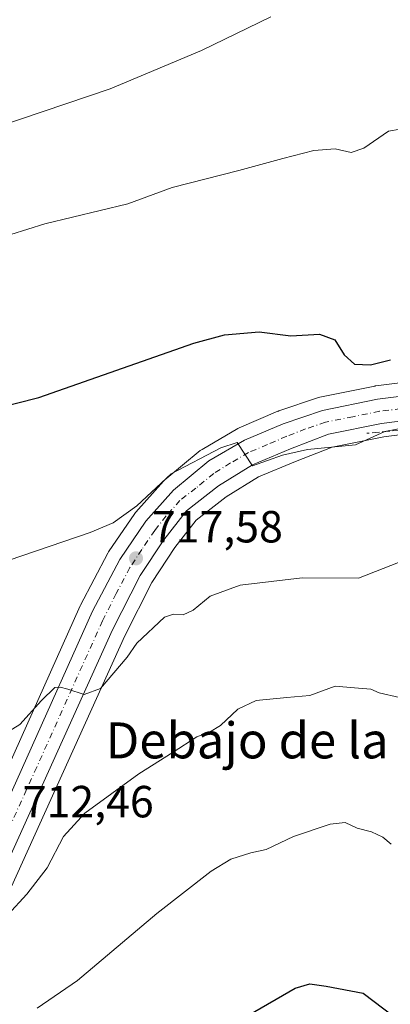
# Model space of a CAD drawing. Units: metres. Extents: x 590302 to 593741, y 4735958 to 4738322.
# Drawn here: x 592639 to 592721, y 4737114 to 4737333 of the extents above; entities that cross this region are included whole.
import ezdxf
from ezdxf.enums import TextEntityAlignment as Align

# ---------------------------------------------------------------- set-up
doc = ezdxf.new("R2010")
doc.units = ezdxf.units.M
doc.header["$MEASUREMENT"] = 0
doc.linetypes.add('DGN Style 3', pattern=[2.307223458686699, 1.648016756204785, -0.6592067024819142])
doc.linetypes.add('DGN Style 4', pattern=[2.6384748266838614, 1.318413404963828, -0.6592067024819142, 0.001648016756204785, -0.6592067024819142])
for name, color, linetype, lineweight in [('Carretera de calzada única Cxs', 7, 'Continuous', 13), ('Carretera de calzada única eje', 7, 'DGN Style 4', 0), ('Cultivos herbáceos CxS', 92, 'Continuous', 0), ('Curva de nivel maestra', 30, 'Continuous', 30), ('Curva de nivel normal', 30, 'Continuous', 0), ('Humedales continentales CxS', 142, 'Continuous', 0), ('Núcleo urbano CxS', 7, 'Continuous', 0), ('Obra de contención lineal', 1, 'DGN Style 3', 13), ('Punto de cota en terreno', 7, 'Continuous', 0), ('Rótulo de punto de cota en terreno', 7, 'Continuous', 0), ('Texto cartográfico', 7, 'Continuous', 0)]:
    doc.layers.add(name, color=color, linetype=linetype, lineweight=lineweight)
doc.styles.add('Style-Arial', font='txt')

# ---------------------------------------------------------------- blocks, each defined once
blk = doc.blocks.new('*U9')
at = {"layer": 'Cultivos herbáceos CxS', "color": 92, "linetype": 'Continuous', "lineweight": 0}
for points in [[(592732.7399000004, 4737253.7159, 723.6872000000003), (592717.8699000003, 4737251.8159, 723.7718000000023), (592717.7291000001, 4737251.794500001, 723.7828000000009), (592717.6542999997, 4737251.780300001, 723.7875000000058), (592705.4143000003, 4737249.3003, 723.1460999999982), (592705.0585000003, 4737249.2051, 723.1582000000053), (592696.2385, 4737246.255100001, 722.9403000000021), (592696.1640999997, 4737246.2291, 722.9314000000013), (592696.0037000002, 4737246.1655, 722.9097000000039), (592687.4336999999, 4737242.475500001, 722.363599999997), (592687.1162999999, 4737242.3159, 722.317599999995), (592679.1823000005, 4737237.703700001, 721.7163), (592678.7747, 4737237.4191, 721.7081999999937), (592670.9083000004, 4737230.8937, 721.1189000000013), (592670.5947000004, 4737230.5909, 721.0926000000036), (592664.4546999997, 4737223.730900001, 720.5957999999956), (592664.3919000002, 4737223.658500001, 720.5915999999997), (592664.2138999999, 4737223.423699999, 720.5739999999934), (592658.3938999996, 4737214.913699999, 719.3674000000028), (592658.2720999997, 4737214.720100001, 719.3494999999967), (592658.2125000004, 4737214.6121, 719.3380000000034), (592652.1624999996, 4737203.062100001, 717.8579000000027), (592652.0834999997, 4737202.899499999, 717.834799999997), (592625.5787000004, 4737143.899300001, 713.1959999999963)], [(592632.4203000005, 4737099.3477, 704.5500000000029), (592636.7392999995, 4737125.259500001, 708.9141999999993), (592632.8309000004, 4737131.9035, 711.0948999999965), (592661.9656999996, 4737196.2423, 716.1869000000006), (592667.9863, 4737208.116699999, 717.5819000000047), (592673.1283, 4737215.858899999, 717.9734999999928), (592677.8284999998, 4737221.9221, 718.4441999999982), (592684.5333000004, 4737227.122300001, 719.0473999999958), (592691.7468999998, 4737231.5843, 719.5320000000065), (592699.9735000003, 4737235.028100001, 719.7848999999987), (592708.1265000004, 4737238.200300001, 720.4508999999962), (592719.6265000004, 4737240.517899999, 720.7296999999963), (592733.9719000002, 4737242.3443, 722.0146999999997)]]:
    blk.add_polyline3d(points, dxfattribs=at)
blk = doc.blocks.new('5PATER')
at = {"layer": 'Humedales continentales CxS', "linetype": 'Continuous', "lineweight": 0}
h = blk.add_hatch(color=51, dxfattribs=at)
edge = h.paths.add_edge_path()
edge.add_ellipse((0, 0), major_axis=(-0.1095731443231308, -0.1110710700762829), ratio=0.9994222409660322, start_angle=0, end_angle=360)

msp = doc.modelspace()

# ---------------------------------------------------------------- linework, layer by layer
at = {"layer": 'Carretera de calzada única Cxs', "color": 7, "linetype": 'Continuous', "lineweight": 13}
for points in [[(592625.5301000001, 4737136.470100001, 713.4492000000029), (592654.8201000001, 4737201.670100001, 716.8837999999961), (592660.8701, 4737213.220100001, 718.0847000000067), (592666.6901000004, 4737221.7301, 718.8693000000059), (592672.8300999999, 4737228.590100001, 719.3837999999961), (592680.6901000004, 4737235.110099999, 720.1499999999943), (592688.6201, 4737239.720100001, 720.8271999999997), (592697.1901000004, 4737243.4101, 721.2112999999954), (592706.0100999996, 4737246.360099999, 721.6539000000049), (592718.2500999998, 4737248.840100001, 722.1633000000003), (592733.1201, 4737250.7401, 722.6350999999996)], [(592625.5301000001, 4737136.470100001, 713.4492000000029), (592654.8201000001, 4737201.670100001, 716.8837999999961), (592660.8701, 4737213.220100001, 718.0847000000067), (592666.6901000004, 4737221.7301, 718.8693000000059), (592672.8300999999, 4737228.590100001, 719.3837999999961), (592680.6901000004, 4737235.110099999, 720.1499999999943), (592688.6201, 4737239.720100001, 720.8271999999997), (592697.1901000004, 4737243.4101, 721.2112999999954), (592706.0100999996, 4737246.360099999, 721.6539000000049), (592718.2500999998, 4737248.840100001, 722.1633000000003), (592733.1201, 4737250.7401, 722.6350999999996)], [(592733.6700999998, 4737245.3301, 722.4015000000073), (592719.1401000004, 4737243.4801, 721.4542999999976), (592707.2801000001, 4737241.090100001, 720.6561999999976), (592698.8501000004, 4737237.8101, 720.160799999998), (592690.3701, 4737234.2601, 719.6744999999937), (592682.8201000001, 4737229.590100001, 719.157600000006), (592675.6901000004, 4737224.0601, 718.5236000000006), (592670.6901000004, 4737217.610099999, 718.0457000000025), (592665.3901000004, 4737209.630100001, 717.5657999999967), (592659.2600999996, 4737197.540100001, 716.2348000000056), (592629.6901000004, 4737132.2401, 712.1368999999977), (592626.2500999998, 4737127.1601, 710.8390999999974), (592622.5500999996, 4737122.7501, 710.771200000003), (592619.6901000004, 4737120.420100001, 710.9235000000045), (592614.6201, 4737118.170100001, 710.133600000001), (592611.3201000001, 4737117.3201, 709.8910999999936), (592601.8000999996, 4737117.5101, 709.0705000000017), (592598.1901000004, 4737118.540100001, 708.8024000000005), (592591.5701000001, 4737121.720100001, 709.3448000000063), (592549.9101, 4737150.5701, 705.1374000000069), (592543.6901000004, 4737153.270099999, 705.2673000000068), (592540.5800999999, 4737154.270099999, 704.6879000000046), (592533.6700999998, 4737155.7601, 703.571100000001), (592531.7200999996, 4737155.9901, 703.436799999996)], [(592733.6700999998, 4737245.3301, 722.4015000000073), (592719.1401000004, 4737243.4801, 721.4542999999976), (592707.2801000001, 4737241.090100001, 720.6561999999976), (592698.8501000004, 4737237.8101, 720.160799999998), (592690.3701, 4737234.2601, 719.6744999999937), (592682.8201000001, 4737229.590100001, 719.157600000006), (592675.6901000004, 4737224.0601, 718.5236000000006), (592670.6901000004, 4737217.610099999, 718.0457000000025), (592665.3901000004, 4737209.630100001, 717.5657999999967), (592659.2600999996, 4737197.540100001, 716.2348000000056), (592629.6901000004, 4737132.2401, 712.1368999999977)]]:
    msp.add_polyline3d(points, dxfattribs=at)
at = {"layer": 'Carretera de calzada única eje', "color": 7, "linetype": 'DGN Style 4', "lineweight": 0}
msp.add_polyline3d([(592726.1401000004, 4737247.100099999, 721.9063000000025), (592718.6901000004, 4737246.1601, 721.5893000000069), (592712.7600999996, 4737244.960100001, 721.3181999999942), (592706.6401000004, 4737243.7301, 721.137600000002), (592702.2301000003, 4737242.2501, 720.779999999999), (592698.0100999996, 4737240.600099999, 720.5685999999987), (592693.7301000003, 4737238.7601, 720.4312000000064), (592689.5000999998, 4737236.9901, 720.0899999999965), (592685.5301000001, 4737234.6801, 719.8531999999979), (592681.7600999996, 4737232.350099999, 719.540399999998), (592677.8201000001, 4737229.090100001, 719.173299999995), (592674.2600999996, 4737226.3301, 718.8834999999963), (592671.1901000004, 4737222.890100001, 718.6178999999976), (592668.6901000004, 4737219.670100001, 718.3277999999991), (592665.7801000001, 4737215.420100001, 718.0240999999951), (592663.1401000004, 4737211.420100001, 717.5703999999969), (592660.1001000004, 4737205.6501, 717.0788000000031), (592657.0301000001, 4737199.590100001, 716.489400000006), (592642.3901000004, 4737167.0001, 713.735400000005), (592627.6001000004, 4737134.340100001, 711.553700000004)], dxfattribs=at)
at = {"layer": 'Cultivos herbáceos CxS', "color": 92, "linetype": 'Continuous', "lineweight": 0}
for points in [[(592732.7399000004, 4737253.7159, 723.6872000000003), (592717.8699000003, 4737251.8159, 723.7718000000023), (592717.7291000001, 4737251.794500001, 723.7828000000009), (592717.6542999997, 4737251.780300001, 723.7875000000058), (592705.4143000003, 4737249.3003, 723.1460999999982), (592705.0585000003, 4737249.2051, 723.1582000000053), (592696.2385, 4737246.255100001, 722.9403000000021), (592696.1640999997, 4737246.2291, 722.9314000000013), (592696.0037000002, 4737246.1655, 722.9097000000039), (592687.4336999999, 4737242.475500001, 722.363599999997), (592687.1162999999, 4737242.3159, 722.317599999995), (592679.1823000005, 4737237.703700001, 721.7163), (592678.7747, 4737237.4191, 721.7081999999937), (592670.9083000004, 4737230.8937, 721.1189000000013), (592670.5947000004, 4737230.5909, 721.0926000000036), (592664.4546999997, 4737223.730900001, 720.5957999999956), (592664.3919000002, 4737223.658500001, 720.5915999999997), (592664.2138999999, 4737223.423699999, 720.5739999999934), (592658.3938999996, 4737214.913699999, 719.3674000000028), (592658.2720999997, 4737214.720100001, 719.3494999999967), (592658.2125000004, 4737214.6121, 719.3380000000034), (592652.1624999996, 4737203.062100001, 717.8579000000027), (592652.0834999997, 4737202.899499999, 717.834799999997), (592625.5787000004, 4737143.899300001, 713.1959999999963)], [(592755.9303000001, 4737243.4099, 723.3022000000057), (592755.8909, 4737243.413699999, 723.2988000000041), (592750.1448999997, 4737243.5573, 722.8366999999998), (592733.9719000002, 4737242.3443, 722.0146999999997), (592719.6265000004, 4737240.517899999, 720.7296999999963), (592708.1265000004, 4737238.200300001, 720.4508999999962), (592699.9735000003, 4737235.028100001, 719.7848999999987), (592691.7468999998, 4737231.5843, 719.5320000000065), (592684.5333000004, 4737227.122300001, 719.0473999999958), (592677.8284999998, 4737221.9221, 718.4441999999982), (592673.1283, 4737215.858899999, 717.9734999999928), (592667.9863, 4737208.116699999, 717.5819000000047), (592661.9656999996, 4737196.2423, 716.1869000000006), (592632.8309000004, 4737131.9035, 711.0948999999965)]]:
    msp.add_polyline3d(points, dxfattribs=at)
at = {"layer": 'Curva de nivel maestra', "color": 30, "linetype": 'Continuous', "lineweight": 30, "flags": 128}
for points, elevation in [([(592608.5899999999, 4737240.590100001), (592642.8300000001, 4737249.2501), (592677.3600000005, 4737261.300100001), (592684.1900000004, 4737263.210100001), (592691.8499999996, 4737263.850099999), (592698.9600000001, 4737262.960100001), (592705.2800000003, 4737263.290100001), (592708.7199999997, 4737262.0601), (592710.7599999999, 4737258.7401), (592713.0800000001, 4737256.640100001), (592716.6200000001, 4737256.4801), (592721.0800000001, 4737257.620100001)], 725), ([(592689.5, 4737111.8101), (592699.8799999999, 4737117.8101), (592703.1500000004, 4737118.8201), (592706.7599999999, 4737118.280099999), (592715.0499999998, 4737116.7401), (592726.6900000004, 4737107.9001)], 700)]:
    msp.add_lwpolyline(points, dxfattribs=dict(at, elevation=elevation))
at = {"layer": 'Curva de nivel normal', "color": 30, "linetype": 'Continuous', "lineweight": 0, "flags": 128}
for points, elevation in [([(592633.8899999997, 4737309.530099999), (592658.7199999997, 4737317.880100001), (592679.04, 4737326.390100001), (592694.4600000001, 4737333.9301)], 735), ([(592636.6600000003, 4737285.470100001), (592644.1699999999, 4737287.880100001), (592662.6699999999, 4737292.340100001), (592672.5, 4737295.950099999), (592687.3799999999, 4737299.7401), (592697.1299999999, 4737302.420100001), (592704.0800000001, 4737304.1501), (592708.7999999998, 4737304.540100001), (592712.3700000001, 4737303.770099999), (592715.2000000002, 4737304.710100001), (592720.6799999997, 4737308.5001), (592723.29, 4737308.9101)], 730), ([(592630.1200000001, 4737211.0001), (592654.2599999999, 4737219.1801), (592659.3899999997, 4737221.380100001), (592664.6600000003, 4737225.110099999), (592672.29, 4737232.270099999), (592683.3799999999, 4737238.040100001), (592686.9699999997, 4737239.190099999), (592690.4100000003, 4737234.0701), (592697.0999999996, 4737236.4301), (592702.6500000004, 4737237.6501), (592713.3099999996, 4737238.6801), (592719.8799999999, 4737241.6601), (592722.8899999997, 4737242.300100001)], 720), ([(592632.1500000004, 4737172.600099999), (592638.6399999997, 4737176.5101), (592643.4500000002, 4737181.8101), (592646.4199999999, 4737184.700099999), (592647.5899999999, 4737184.8301), (592649.2999999998, 4737184.3201), (592652.9400000004, 4737183.140100001), (592656.5700000003, 4737184.4901), (592662.5300000003, 4737191.460100001), (592664.6900000004, 4737194.600099999), (592670.8099999996, 4737200.4001), (592672.8399999999, 4737201.020099999), (592674.9400000004, 4737200.870100001), (592677.1799999997, 4737201.9101), (592680.9500000002, 4737205.0701), (592687.6200000001, 4737207.460100001), (592701.4400000004, 4737209.120100001), (592714.0199999996, 4737209.040100001), (592724.9299999997, 4737213.3201)], 715), ([(592635.9600000001, 4737134.1601), (592640.2000000002, 4737138.7601), (592644.6799999997, 4737144.590100001), (592648.3600000005, 4737151.5801), (592653.1200000001, 4737156.8101), (592665.1399999997, 4737165.550100001), (592672.7699999996, 4737170.3301), (592677.9900000002, 4737173.780099999), (592680.8499999996, 4737174.780099999), (592683.2800000003, 4737176.300100001), (592687.1699999999, 4737179.9301), (592691.2100000001, 4737181.8201), (592698.0499999998, 4737182.5101), (592703.1399999997, 4737182.9101), (592708.7699999996, 4737185.0601), (592714, 4737184.590100001), (592716.7000000002, 4737184.380100001), (592718.5499999998, 4737183.5601), (592723.1399999997, 4737182.4901)], 710), ([(592721.2199999997, 4737149.9001), (592719.4000000004, 4737151.4101), (592716.9100000003, 4737152.590100001), (592713.6799999997, 4737153.440099999), (592710.9900000002, 4737154.6601), (592707.7000000002, 4737154.3201), (592699.5300000003, 4737151.5701), (592693.4400000004, 4737148.710100001), (592690.04, 4737147.950099999), (592685.5899999999, 4737146.5601), (592681.1799999997, 4737143.850099999), (592669.1399999997, 4737134.470100001), (592651.4800000004, 4737119.550100001), (592642.4900000002, 4737113.380100001)], 705)]:
    msp.add_lwpolyline(points, dxfattribs=dict(at, elevation=elevation))
at = {"layer": 'Núcleo urbano CxS', "color": 7, "linetype": 'Continuous', "lineweight": 0}
for points in [[(592625.5787000004, 4737143.899300001, 713.1959999999963), (592652.0834999997, 4737202.899499999, 717.834799999997), (592652.1624999996, 4737203.062100001, 717.8579000000027), (592658.2125000004, 4737214.6121, 719.3380000000034), (592658.2720999997, 4737214.720100001, 719.3494999999967), (592658.3938999996, 4737214.913699999, 719.3674000000028), (592664.2138999999, 4737223.423699999, 720.5739999999934), (592664.3919000002, 4737223.658500001, 720.5915999999997), (592664.4546999997, 4737223.730900001, 720.5957999999956), (592670.5947000004, 4737230.5909, 721.0926000000036), (592670.9083000004, 4737230.8937, 721.1189000000013), (592678.7747, 4737237.4191, 721.7081999999937), (592679.1823000005, 4737237.703700001, 721.7163), (592687.1162999999, 4737242.3159, 722.317599999995), (592687.4336999999, 4737242.475500001, 722.363599999997), (592696.0037000002, 4737246.1655, 722.9097000000039), (592696.1640999997, 4737246.2291, 722.9314000000013), (592696.2385, 4737246.255100001, 722.9403000000021), (592705.0585000003, 4737249.2051, 723.1582000000053), (592705.4143000003, 4737249.3003, 723.1460999999982), (592717.6542999997, 4737251.780300001, 723.7875000000058), (592717.7291000001, 4737251.794500001, 723.7828000000009), (592717.8699000003, 4737251.8159, 723.7718000000023), (592732.7399000004, 4737253.7159, 723.6872000000003)], [(592732.7399000004, 4737253.7159, 723.6872000000003), (592717.8699000003, 4737251.8159, 723.7718000000023), (592717.7291000001, 4737251.794500001, 723.7828000000009), (592717.6542999997, 4737251.780300001, 723.7875000000058), (592705.4143000003, 4737249.3003, 723.1460999999982), (592705.0585000003, 4737249.2051, 723.1582000000053), (592696.2385, 4737246.255100001, 722.9403000000021), (592696.1640999997, 4737246.2291, 722.9314000000013), (592696.0037000002, 4737246.1655, 722.9097000000039), (592687.4336999999, 4737242.475500001, 722.363599999997), (592687.1162999999, 4737242.3159, 722.317599999995), (592679.1823000005, 4737237.703700001, 721.7163), (592678.7747, 4737237.4191, 721.7081999999937), (592670.9083000004, 4737230.8937, 721.1189000000013), (592670.5947000004, 4737230.5909, 721.0926000000036), (592664.4546999997, 4737223.730900001, 720.5957999999956), (592664.3919000002, 4737223.658500001, 720.5915999999997), (592664.2138999999, 4737223.423699999, 720.5739999999934), (592658.3938999996, 4737214.913699999, 719.3674000000028), (592658.2720999997, 4737214.720100001, 719.3494999999967), (592658.2125000004, 4737214.6121, 719.3380000000034), (592652.1624999996, 4737203.062100001, 717.8579000000027), (592652.0834999997, 4737202.899499999, 717.834799999997), (592625.5787000004, 4737143.899300001, 713.1959999999963)], [(592755.9303000001, 4737243.4099, 723.3022000000057), (592755.8909, 4737243.413699999, 723.2988000000041), (592750.1448999997, 4737243.5573, 722.8366999999998), (592733.9719000002, 4737242.3443, 722.0146999999997), (592719.6265000004, 4737240.517899999, 720.7296999999963), (592708.1265000004, 4737238.200300001, 720.4508999999962), (592699.9735000003, 4737235.028100001, 719.7848999999987), (592691.7468999998, 4737231.5843, 719.5320000000065), (592684.5333000004, 4737227.122300001, 719.0473999999958), (592677.8284999998, 4737221.9221, 718.4441999999982), (592673.1283, 4737215.858899999, 717.9734999999928), (592667.9863, 4737208.116699999, 717.5819000000047), (592661.9656999996, 4737196.2423, 716.1869000000006), (592632.8309000004, 4737131.9035, 711.0948999999965)], [(592733.9719000002, 4737242.3443, 722.0146999999997), (592719.6265000004, 4737240.517899999, 720.7296999999963), (592708.1265000004, 4737238.200300001, 720.4508999999962), (592699.9735000003, 4737235.028100001, 719.7848999999987), (592691.7468999998, 4737231.5843, 719.5320000000065), (592684.5333000004, 4737227.122300001, 719.0473999999958), (592677.8284999998, 4737221.9221, 718.4441999999982), (592673.1283, 4737215.858899999, 717.9734999999928), (592667.9863, 4737208.116699999, 717.5819000000047), (592661.9656999996, 4737196.2423, 716.1869000000006), (592632.8309000004, 4737131.9035, 711.0948999999965)]]:
    msp.add_polyline3d(points, dxfattribs=at)
at = {"layer": 'Obra de contención lineal', "color": 1, "linetype": 'DGN Style 3', "lineweight": 13, "extrusion": (-0.06178603123051406, -0.006146589640009094, 0.998070491388549), "elevation": -65019.58562305036, "flags": 128}
msp.add_lwpolyline([(-4655297.598159586, 1056770.900404231), (-4655297.598159586, 1056761.184022656)], dxfattribs=at)

# ---------------------------------------------------------------- block references
at = {"layer": 'Cultivos herbáceos CxS', "color": 92, "linetype": 'Continuous', "lineweight": 0}
msp.add_blockref('*U9', (0, 0), dxfattribs=at)
at = {"layer": 'Punto de cota en terreno', "color": 7, "linetype": 'Continuous', "lineweight": 0, "xscale": 10, "yscale": 10, "zscale": 10}
msp.add_blockref('5PATER', (592664.4800000004, 4737213.460000001, 717.5800000000019), dxfattribs=at)

# ---------------------------------------------------------------- texts
at = {"layer": 'Rótulo de punto de cota en terreno', "color": 7, "linetype": 'Continuous', "lineweight": 0, "style": 'Style-Arial'}
for s, p in [('717,58', (592668.0077999998, 4737216.9878)), ('712,46', (592639.2677999996, 4737155.8378))]:
    msp.add_text(s, height=7.000000000000002, dxfattribs=at).set_placement(p)
at = {"layer": 'Texto cartográfico', "color": 7, "linetype": 'Continuous', "lineweight": 0, "style": 'Style-Arial'}
msp.add_text('Debajo de la Fuente', height=8, dxfattribs=at).set_placement((592708.1868243901, 4737172.960150001), align=Align.MIDDLE_CENTER)

doc.saveas('drawing.dxf')
